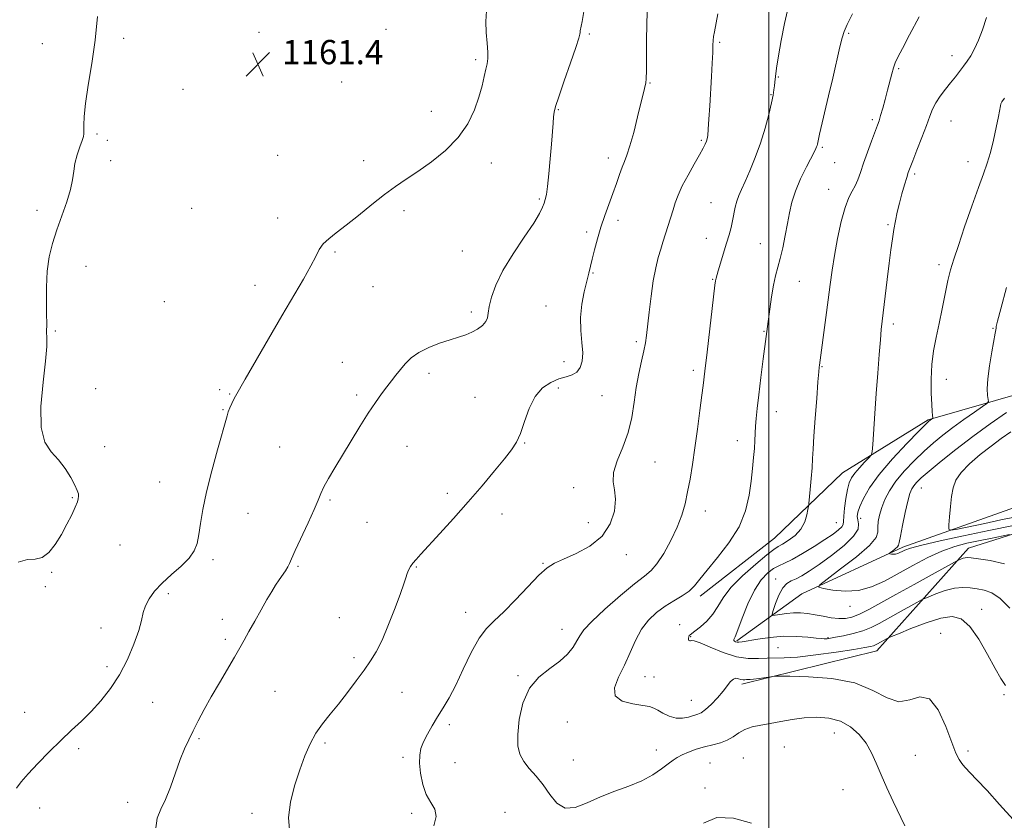
# Model space of a CAD drawing. Extents: x 2089800 to 2092700, y 337300 to 340200.
# Drawn here: x 2091753 to 2092078, y 337639 to 337903 of the extents above; entities that cross this region are included whole.
import ezdxf

# ---------------------------------------------------------------- set-up
doc = ezdxf.new("R2010")
doc.units = 0
doc.header["$MEASUREMENT"] = 0
for name, color, linetype, lineweight in [('32000', 7, 'Continuous', 0), ('DTM HARD BREAKLINE', 7, 'Continuous', 0), ('DTM SPOT ELEVATION', 2, 'Continuous', 13), ('INDEX CONTOUR', 41, 'Continuous', 13), ('INTERMEDIATE CONTOUR', 44, 'Continuous', 0), ('SPOT ELEVATION', 7, 'Continuous', 0)]:
    doc.layers.add(name, color=color, linetype=linetype, lineweight=lineweight)
doc.styles.add('Style-ITALICS', font='ITALICS.shx')

# ---------------------------------------------------------------- blocks, each defined once
blk = doc.blocks.new('SPOT')
at = {"layer": 'SPOT ELEVATION'}
for p, q in [((-3.91, -3.91), (3.82, 3.81)), ((-1.65, 3.77), (1.72, -3.93))]:
    blk.add_line(p, q, dxfattribs=at)

msp = doc.modelspace()

# ---------------------------------------------------------------- linework, layer by layer
at = {"layer": '32000', "flags": 128}
msp.add_lwpolyline([(2092000, 340000), (2092000, 337500)], dxfattribs=at)
at = {"layer": 'DTM HARD BREAKLINE'}
for points in [[(2091977.31, 337712.55, 1149.58), (2092001.79, 337731.74, 1149.05), (2092024.3, 337753.21, 1146.96), (2092052.47, 337770.78, 1144.18), (2092085.85, 337780.32, 1140.55), (2092123.14, 337796.32, 1137.47), (2092141.87, 337812, 1135.96), (2092169.94, 337809.42, 1133.15), (2092193.76, 337817.76, 1131.46), (2092216.29, 337829.69, 1128.83), (2092225.52, 337859.4, 1127.38), (2092240.59, 337878.7, 1126.08), (2092273.35, 337881.36, 1125.6), (2092326.38, 337882.73, 1120.54), (2092392.75, 337892.29, 1116.72), (2092422.55, 337902.28, 1114.73), (2092451.94, 337899.42, 1114.81), (2092487.6, 337877.93, 1112.53), (2092500, 337866.167, 1110.859)], [(2091989.37, 337697.82, 1145.82), (2092010.82, 337713.35, 1142.4), (2092044.17, 337728.75, 1139.61), (2092082.86, 337742.47, 1135.44), (2092107.22, 337755.03, 1133.14), (2092144.01, 337767.57, 1129.5), (2092192.23, 337784.4, 1124.45), (2092237.96, 337794.32, 1121.05), (2092261.71, 337807.16, 1119.58), (2092277.03, 337828.89, 1116.93), (2092327.08, 337840.61, 1113.18), (2092365.02, 337831.71, 1110.75), (2092392.05, 337850.6, 1109.92), (2092411.4, 337846.77, 1109.14), (2092450.58, 337857.28, 1105.77), (2092467.11, 337852.27, 1104.54), (2092477.91, 337826.59, 1103.05), (2092485.36, 337811.66, 1102.24), (2092482.41, 337787.88, 1100.5), (2092481.65, 337756.86, 1098.55)], [(2091991.1, 337683.53, 1150.43), (2092035.62, 337694.53, 1148.68), (2092065.84, 337728.37, 1143.38), (2092098.16, 337738.59, 1140.52), (2092119.07, 337736.36, 1139.38), (2092134.6, 337749.43, 1136.04), (2092163.33, 337758.51, 1132.54), (2092205.73, 337758.14, 1130.9), (2092269.93, 337774.88, 1129.26), (2092290.62, 337787.5, 1127.03), (2092352.62, 337785.58, 1123.27), (2092370.04, 337813.34, 1118.29), (2092390.87, 337826.61, 1114.71), (2092431.82, 337825.12, 1111.05), (2092455.69, 337826.25, 1106.31), (2092462.45, 337822.06, 1105.54), (2092466.28, 337808.9, 1105.3), (2092455.34, 337780.53, 1105.54), (2092462, 337749.18, 1105.54), (2092478.29, 337714.06, 1105.48), (2092492.63, 337694.49, 1104.48), (2092500, 337693.572, 1103.579)]]:
    msp.add_polyline3d(points, dxfattribs=at)
at = {"layer": 'DTM SPOT ELEVATION'}
for p in [(2091787.15, 337896.57, 1161.7), (2091831.79, 337898.46, 1161.5), (2091873.7, 337899.49, 1161.4), (2091940.78, 337897.96, 1157.8), (2092026.34, 337898.15, 1149.8), (2091760.36, 337894.74, 1162.6), (2091983.79, 337895.16, 1153.8), (2092060.34, 337890.78, 1146.6), (2091903.33, 337889.45, 1160.3), (2092003.07, 337883.82, 1151.9), (2092042.78, 337886.49, 1147.8), (2091859.08, 337882.1, 1160.9), (2091960.74, 337881.84, 1155.9), (2091806.8, 337879.67, 1161.3), (2092000.65, 337877.92, 1152.1), (2091888.63, 337872.46, 1160.7), (2091930.5, 337872.98, 1157.9), (2092034.07, 337869.76, 1148.3), (2092060.08, 337869.31, 1145.1), (2091778.41, 337864.94, 1161.8), (2091781.84, 337862.95, 1161.8), (2091977.73, 337862.93, 1154.2), (2092017.56, 337860.63, 1149.8), (2091837.97, 337857.92, 1161.2), (2091782.88, 337856.21, 1161.7), (2091866.31, 337856.14, 1160.6), (2091908.49, 337855.42, 1159.4), (2091947.04, 337857.1, 1156.5), (2092021.66, 337855.51, 1149.2), (2092065.63, 337855.83, 1144.6), (2092048.09, 337851.76, 1145.7), (2092019.69, 337846.71, 1148.7), (2091924.24, 337843.58, 1158.2), (2091980.84, 337842.34, 1152.9), (2091758.58, 337839.84, 1162.3), (2091809.64, 337840.52, 1161.1), (2091879.62, 337839.65, 1159.6), (2091837.95, 337837.25, 1160.6), (2091950.19, 337836.56, 1155.6), (2092039.3, 337835.14, 1146.2), (2091939.92, 337832.64, 1156.3), (2091979.4, 337830.57, 1152.7), (2091997.16, 337828.83, 1150.9), (2091856.86, 337826.05, 1159.8), (2091898.84, 337826.39, 1158.8), (2092056.04, 337821.89, 1144.4), (2091774.76, 337821.32, 1161.5), (2091941.96, 337819.17, 1155.9), (2091981.47, 337817.03, 1152.1), (2092010.05, 337816.42, 1149.1), (2091830.56, 337815.13, 1160.6), (2091869.47, 337814.61, 1159.2), (2091800.61, 337809.64, 1161.1), (2091901.89, 337806.27, 1158.3), (2091926.44, 337808.22, 1156.9), (2092041, 337802.37, 1145.6), (2091764.71, 337799.99, 1161.9), (2091998.36, 337799.94, 1150.1), (2092073.94, 337800.88, 1142.1), (2091956.32, 337796.53, 1154.3), (2091859.29, 337789.64, 1158.8), (2091932.38, 337789.9, 1156.7), (2091887.86, 337786.04, 1157.6), (2091975.09, 337787.01, 1152.4), (2092017.51, 337788.22, 1147.9), (2092058.45, 337784.11, 1143.3), (2091777.99, 337781.05, 1160.9), (2091818.89, 337780.66, 1160.3), (2091930.57, 337781.27, 1155.5), (2091822.15, 337779.22, 1160.1), (2091864.02, 337778.93, 1158.3), (2091903.11, 337778.16, 1157.1), (2091944.96, 337778.68, 1154.9), (2091819.91, 337774.05, 1160.1), (2092002.42, 337773.42, 1149.3), (2091989.62, 337763.82, 1150.6), (2091780.98, 337761.86, 1161.5), (2091838.69, 337761.8, 1158.9), (2091880.62, 337762, 1157.2), (2091919.41, 337763.13, 1155.9), (2091962.41, 337756.86, 1153.3), (2091799.11, 337750.25, 1160.8), (2091935.62, 337748.33, 1154.5), (2092050.31, 337748.3, 1139.12), (2091770.25, 337745.07, 1162.1), (2091855.28, 337744.31, 1157.8), (2091893.94, 337746.5, 1156.4), (2091979.02, 337740.66, 1151.3), (2091828.16, 337739.84, 1159.2), (2091912.01, 337739.63, 1155.4), (2092030.3, 337738.19, 1143.37), (2091867.42, 337736.9, 1157.1), (2091940.43, 337736.79, 1154.6), (2092022.24, 337736.8, 1146.9), (2091786.01, 337729.46, 1161.2), (2091816.71, 337724.64, 1159.7), (2091953, 337726.3, 1153.5), (2091844.7, 337722.38, 1157.8), (2091883.7, 337722.18, 1155.9), (2091925.5, 337723.45, 1154.1), (2091763.49, 337720.42, 1161.9), (2092002.22, 337718.23, 1144.56), (2091761.35, 337715.74, 1161.4), (2091801.9, 337713.43, 1159.7), (2092026.78, 337709.2, 1142.54), (2092070.11, 337708.26, 1147.3), (2091819.71, 337704.93, 1158.6), (2091858.27, 337705.5, 1156.7), (2091899.98, 337707.2, 1154.7), (2091779.73, 337702.09, 1160.5), (2091931.8, 337701.63, 1152.7), (2091970.61, 337703.15, 1148.6), (2091820.72, 337698.33, 1158.3), (2091974.2, 337699.26, 1147.9), (2092019.5, 337698.94, 1145.84), (2092056.66, 337700.36, 1149.4), (2092003.03, 337695.54, 1147.2), (2091863.2, 337692.3, 1156.4), (2091781.69, 337689.36, 1160.4), (2091917.2, 337686.37, 1152.2), (2091959.15, 337685.98, 1149.2), (2091962.13, 337685.94, 1149.1), (2091837.11, 337681.23, 1157.1), (2091878.94, 337680.9, 1154.9), (2092077.54, 337680.07, 1148.2), (2091796.79, 337677.6, 1159.1), (2091974.46, 337678.17, 1149.1), (2091754.53, 337674.3, 1160.7), (2091894.56, 337670.25, 1153.7), (2091933.53, 337671.1, 1150.7), (2092021.6, 337667.43, 1152.8), (2091812.06, 337665.58, 1157.8), (2091853.57, 337664.19, 1155.7), (2092005.13, 337662.85, 1152.9), (2091772.4, 337662.31, 1159.7), (2091879.34, 337659.48, 1154.2), (2091962.87, 337661.9, 1151.2), (2092048.31, 337660.11, 1150.9), (2092065.6, 337661.52, 1149.7), (2091896.48, 337657.65, 1153.5), (2091935.46, 337658.55, 1150.8), (2091980.56, 337657.6, 1153.1), (2091991.54, 337659.24, 1153.1), (2091978.94, 337649.28, 1153.8), (2092024.42, 337648.78, 1153.1), (2091788.55, 337644.55, 1158.6), (2091759.44, 337642.69, 1159.7), (2091829.48, 337640.99, 1156.6), (2091882.21, 337640.93, 1154.2), (2091912.92, 337641.34, 1153.6)]:
    msp.add_point(p, dxfattribs=at)
at = {"layer": 'INDEX CONTOUR'}
for points in [[(2091751.906, 337649.219, 1160), (2091753.444, 337651.359, 1160), (2091755.673, 337653.998, 1160), (2091758.837, 337657.415, 1160), (2091762.588, 337661.259, 1160), (2091766.431, 337665.021, 1160), (2091769.977, 337668.334, 1160), (2091773.275, 337671.395, 1160), (2091776.483, 337674.543, 1160), (2091779.711, 337678.073, 1160), (2091782.871, 337682.092, 1160), (2091785.827, 337686.664, 1160), (2091788.446, 337691.736, 1160), (2091790.595, 337696.799, 1160), (2091792.146, 337701.23, 1160), (2091793.06, 337704.585, 1160), (2091793.666, 337707.156, 1160), (2091794.384, 337709.41, 1160), (2091795.576, 337711.741, 1160), (2091797.372, 337714.233, 1160), (2091799.841, 337716.888, 1160), (2091802.938, 337719.682, 1160), (2091806.143, 337722.478, 1160), (2091808.819, 337725.113, 1160), (2091810.5, 337727.512, 1160), (2091811.417, 337729.965, 1160), (2091811.974, 337732.858, 1160), (2091812.538, 337736.536, 1160), (2091813.332, 337741.198, 1160), (2091814.546, 337747.009, 1160), (2091816.262, 337753.89, 1160), (2091818.14, 337760.813, 1160), (2091821.288, 337772.061, 1160), (2091821.709, 337773.356, 1160), (2091822.225, 337774.69, 1160), (2091822.824, 337776.078, 1160), (2091823.433, 337777.354, 1160), (2091824.077, 337778.548, 1160), (2091827.282, 337784.081, 1160), (2091834.932, 337797.423, 1160), (2091839.307, 337804.979, 1160), (2091846.462, 337817.146, 1160), (2091848.901, 337821.461, 1160), (2091850.523, 337824.607, 1160), (2091851.724, 337826.898, 1160), (2091853.006, 337828.715, 1160), (2091854.804, 337830.433, 1160), (2091857.286, 337832.386, 1160), (2091860.553, 337834.898, 1160), (2091864.601, 337838.145, 1160), (2091869.001, 337841.708, 1160), (2091873.217, 337845.023, 1160), (2091876.891, 337847.701, 1160), (2091880.376, 337850.072, 1160), (2091884.201, 337852.642, 1160), (2091888.693, 337855.816, 1160), (2091893.368, 337859.577, 1160), (2091897.54, 337863.804, 1160), (2091900.679, 337868.345, 1160), (2091902.875, 337872.912, 1160), (2091904.375, 337877.184, 1160), (2091905.405, 337880.89, 1160), (2091906.114, 337883.956, 1160), (2091906.63, 337886.357, 1160), (2091907.046, 337888.167, 1160), (2091907.31, 337889.846, 1160), (2091907.336, 337891.957, 1160), (2091907.094, 337894.896, 1160), (2091906.786, 337898.417, 1160), (2091906.67, 337902.111, 1160), (2091906.861, 337905.656, 1160)], [(2092080.536, 337638.981, 1150), (2092076.087, 337643.905, 1150), (2092071.923, 337648.457, 1150), (2092068.496, 337652.132, 1150), (2092064.597, 337656.176, 1150), (2092063.561, 337657.367, 1150), (2092062.683, 337658.693, 1150), (2092061.684, 337660.799, 1150), (2092060.295, 337664.356, 1150), (2092058.321, 337669.604, 1150), (2092055.828, 337675.037, 1150), (2092052.954, 337678.712, 1150), (2092049.815, 337679.353, 1150), (2092046.444, 337678.343, 1150), (2092042.853, 337677.727, 1150), (2092038.955, 337679.007, 1150), (2092034.287, 337681.492, 1150), (2092028.286, 337683.948, 1150), (2092020.769, 337685.411, 1150), (2092013.067, 337686.015, 1150), (2092006.886, 337686.169, 1150), (2092003.425, 337686.206, 1150), (2092001.81, 337686.168, 1150), (2092000.659, 337686.023, 1150), (2091996.826, 337685.455, 1150), (2091994.962, 337685.209, 1150), (2091993.755, 337685.093, 1150), (2091993.057, 337685.065, 1150), (2091992.575, 337685.059, 1150), (2091992.066, 337685.029, 1150), (2091991.47, 337685.028, 1150), (2091990.778, 337685.131, 1150), (2091989.989, 337685.354, 1150), (2091989.135, 337685.483, 1150), (2091988.262, 337685.246, 1150), (2091987.372, 337684.429, 1150), (2091984.902, 337681.217, 1150), (2091983.037, 337679.043, 1150), (2091980.989, 337676.889, 1150), (2091979.127, 337675.164, 1150), (2091977.7, 337674.147, 1150), (2091976.495, 337673.614, 1150), (2091973.524, 337672.705, 1150), (2091971.547, 337672.302, 1150), (2091969.375, 337672.328, 1150), (2091967.142, 337672.989, 1150), (2091965.05, 337674.014, 1150), (2091963.32, 337675.016, 1150), (2091962.02, 337675.696, 1150), (2091960.614, 337676.137, 1150), (2091958.413, 337676.512, 1150), (2091955.068, 337677.023, 1150), (2091951.569, 337677.97, 1150), (2091949.247, 337679.68, 1150), (2091949.053, 337682.376, 1150), (2091950.421, 337685.857, 1150), (2091952.406, 337689.817, 1150), (2091954.262, 337693.955, 1150), (2091956.039, 337697.989, 1150), (2091957.985, 337701.641, 1150), (2091960.289, 337704.698, 1150), (2091962.906, 337707.208, 1150), (2091965.73, 337709.285, 1150), (2091968.628, 337711.049, 1150), (2091971.367, 337712.642, 1150), (2091973.689, 337714.212, 1150), (2091975.482, 337715.942, 1150), (2091977.247, 337718.153, 1150), (2091979.632, 337721.198, 1150), (2091983.032, 337725.305, 1150), (2091986.823, 337730.199, 1150), (2091990.128, 337735.473, 1150), (2091992.28, 337740.763, 1150), (2091993.48, 337745.844, 1150), (2091994.139, 337750.531, 1150), (2091994.604, 337754.673, 1150), (2091994.954, 337758.261, 1150), (2091995.201, 337761.323, 1150), (2091995.363, 337763.922, 1150), (2091995.616, 337768.594, 1150), (2091995.808, 337771.189, 1150), (2091996.123, 337774.48, 1150), (2091996.625, 337778.935, 1150), (2091997.338, 337784.725, 1150), (2091998.118, 337790.834, 1150), (2092000.261, 337807.171, 1150), (2092000.846, 337811.233, 1150), (2092001.506, 337815.104, 1150), (2092002.199, 337818.213, 1150), (2092003.712, 337823.874, 1150), (2092004.552, 337827.475, 1150), (2092005.384, 337831.472, 1150), (2092006.129, 337835.427, 1150), (2092006.771, 337839.032, 1150), (2092007.534, 337842.501, 1150), (2092008.705, 337846.171, 1150), (2092010.439, 337850.217, 1150), (2092012.377, 337854.15, 1150), (2092015.032, 337859.246, 1150), (2092015.51, 337860.234, 1150), (2092015.713, 337860.754, 1150), (2092015.851, 337861.202, 1150), (2092015.963, 337861.634, 1150), (2092016.304, 337863.234, 1150), (2092016.707, 337864.981, 1150), (2092019.672, 337877.537, 1150), (2092021.041, 337883.42, 1150), (2092023.425, 337893.756, 1150), (2092024.128, 337896.705, 1150), (2092024.787, 337898.78, 1150), (2092025.827, 337901.129, 1150), (2092027.535, 337904.59, 1150)], [(2092080.634, 337735.835, 1140), (2092072.558, 337734.198, 1140), (2092064.186, 337732.459, 1140), (2092056.472, 337730.8, 1140), (2092050.422, 337729.416, 1140), (2092046.734, 337728.444, 1140), (2092044.853, 337727.797, 1140), (2092043.913, 337727.329, 1140), (2092043.184, 337726.926, 1140), (2092042.489, 337726.605, 1140), (2092041.79, 337726.411, 1140), (2092041.068, 337726.373, 1140), (2092040.404, 337726.435, 1140), (2092039.899, 337726.522, 1140), (2092039.646, 337726.591, 1140), (2092039.695, 337726.722, 1140), (2092040.09, 337727.028, 1140), (2092040.82, 337727.573, 1140), (2092041.67, 337728.235, 1140), (2092042.371, 337728.842, 1140), (2092042.746, 337729.36, 1140), (2092042.979, 337730.32, 1140), (2092043.348, 337732.384, 1140), (2092044.047, 337735.923, 1140), (2092044.935, 337740.129, 1140), (2092045.798, 337743.901, 1140), (2092046.477, 337746.409, 1140), (2092047.071, 337747.919, 1140), (2092047.736, 337748.97, 1140), (2092048.671, 337750.067, 1140), (2092050.239, 337751.576, 1140), (2092052.84, 337753.836, 1140), (2092056.747, 337757.06, 1140), (2092061.685, 337760.985, 1140), (2092067.251, 337765.225, 1140), (2092072.999, 337769.397, 1140), (2092078.313, 337773.124, 1140)]]:
    msp.add_polyline3d(points, dxfattribs=at)
at = {"layer": 'INTERMEDIATE CONTOUR'}
for points in [[(2092044.811, 337636.831, 1152), (2092040.967, 337644.888, 1152), (2092038.879, 337649.345, 1152), (2092036.956, 337653.647, 1152), (2092035.336, 337657.5, 1152), (2092033.794, 337660.94, 1152), (2092032.012, 337664.088, 1152), (2092029.73, 337667.002, 1152), (2092026.911, 337669.498, 1152), (2092023.574, 337671.33, 1152), (2092019.772, 337672.33, 1152), (2092015.702, 337672.626, 1152), (2092011.593, 337672.423, 1152), (2092007.643, 337671.915, 1152), (2092003.921, 337671.262, 1152), (2092000.456, 337670.609, 1152), (2091997.287, 337670.049, 1152), (2091994.467, 337669.454, 1152), (2091992.05, 337668.637, 1152), (2091990.037, 337667.488, 1152), (2091988.204, 337666.202, 1152), (2091986.268, 337665.048, 1152), (2091984.016, 337664.216, 1152), (2091981.485, 337663.578, 1152), (2091978.782, 337662.927, 1152), (2091976.035, 337662.11, 1152), (2091973.469, 337661.186, 1152), (2091971.328, 337660.272, 1152), (2091969.745, 337659.424, 1152), (2091968.383, 337658.488, 1152), (2091966.791, 337657.253, 1152), (2091964.59, 337655.585, 1152), (2091961.689, 337653.657, 1152), (2091958.076, 337651.723, 1152), (2091953.793, 337649.954, 1152), (2091949.133, 337648.24, 1152), (2091944.449, 337646.389, 1152), (2091940.057, 337644.381, 1152), (2091936.118, 337642.864, 1152), (2091932.76, 337642.655, 1152), (2091930.037, 337644.286, 1152), (2091927.719, 337647.157, 1152), (2091925.507, 337650.386, 1152), (2091923.194, 337653.264, 1152), (2091920.969, 337655.782, 1152), (2091919.112, 337658.105, 1152), (2091917.852, 337660.451, 1152), (2091917.206, 337663.249, 1152), (2091917.138, 337666.984, 1152), (2091917.646, 337671.9, 1152), (2091918.884, 337677.285, 1152), (2091921.041, 337682.189, 1152), (2091924.162, 337685.908, 1152), (2091927.721, 337688.708, 1152), (2091931.045, 337691.102, 1152), (2091933.601, 337693.484, 1152), (2091935.415, 337695.782, 1152), (2091936.652, 337697.806, 1152), (2091937.588, 337699.51, 1152), (2091938.947, 337701.422, 1152), (2091941.561, 337704.212, 1152), (2091945.911, 337708.257, 1152), (2091951.059, 337712.759, 1152), (2091955.715, 337716.63, 1152), (2091958.93, 337719.138, 1152), (2091961.123, 337720.989, 1152), (2091963.057, 337723.243, 1152), (2091965.302, 337726.679, 1152), (2091967.661, 337730.917, 1152), (2091969.745, 337735.289, 1152), (2091971.267, 337739.289, 1152), (2091972.34, 337743.067, 1152), (2091973.18, 337746.937, 1152), (2091973.97, 337751.185, 1152), (2091974.767, 337755.99, 1152), (2091975.595, 337761.505, 1152), (2091976.456, 337767.697, 1152), (2091977.262, 337773.788, 1152), (2091977.901, 337778.816, 1152), (2091978.295, 337782.093, 1152), (2091978.817, 337786.762, 1152), (2091979.58, 337793.078, 1152), (2091982.201, 337815.167, 1152), (2091982.38, 337816.579, 1152), (2091982.464, 337817.038, 1152), (2091982.573, 337817.42, 1152), (2091983.307, 337819.826, 1152), (2091986.031, 337828.975, 1152), (2091986.845, 337831.747, 1152), (2091987.504, 337834.136, 1152), (2091988.035, 337836.369, 1152), (2091988.899, 337840.811, 1152), (2091989.391, 337842.836, 1152), (2091990.034, 337844.664, 1152), (2091990.919, 337846.658, 1152), (2091992.135, 337849.276, 1152), (2091993.722, 337852.85, 1152), (2091995.502, 337857.192, 1152), (2091997.244, 337861.99, 1152), (2091998.753, 337866.899, 1152), (2091999.962, 337871.469, 1152), (2092000.841, 337875.221, 1152), (2092001.38, 337877.824, 1152), (2092001.668, 337879.556, 1152), (2092001.813, 337880.844, 1152), (2092001.928, 337882.127, 1152), (2092002.121, 337883.894, 1152), (2092002.501, 337886.646, 1152), (2092003.154, 337890.723, 1152), (2092004.061, 337895.817, 1152), (2092005.18, 337901.454, 1152), (2092006.464, 337907.179, 1152)], [(2091752.426, 337723.78, 1162), (2091755.437, 337724.683, 1162), (2091758.002, 337724.817, 1162), (2091760.313, 337725.296, 1162), (2091762.525, 337726.974, 1162), (2091764.646, 337729.66, 1162), (2091766.647, 337732.904, 1162), (2091768.486, 337736.27, 1162), (2091770.052, 337739.394, 1162), (2091771.224, 337741.926, 1162), (2091771.922, 337743.631, 1162), (2091772.24, 337744.718, 1162), (2091772.32, 337745.513, 1162), (2091772.247, 337746.331, 1162), (2091771.901, 337747.467, 1162), (2091771.107, 337749.208, 1162), (2091769.742, 337751.716, 1162), (2091767.886, 337754.647, 1162), (2091765.663, 337757.534, 1162), (2091763.275, 337760.161, 1162), (2091761.193, 337763.344, 1162), (2091759.96, 337768.15, 1162), (2091759.92, 337775.173, 1162), (2091760.625, 337783.095, 1162), (2091761.423, 337790.12, 1162), (2091761.809, 337794.867, 1162), (2091761.855, 337797.617, 1162), (2091761.735, 337799.833, 1162), (2091761.753, 337800.277, 1162), (2091761.797, 337800.678, 1162), (2091761.836, 337801.353, 1162), (2091761.844, 337802.754, 1162), (2091761.798, 337805.369, 1162), (2091761.704, 337809.476, 1162), (2091761.703, 337814.51, 1162), (2091761.968, 337819.702, 1162), (2091762.634, 337824.459, 1162), (2091763.695, 337828.912, 1162), (2091765.105, 337833.372, 1162), (2091768.407, 337842.592, 1162), (2091769.674, 337846.649, 1162), (2091770.357, 337849.925, 1162), (2091770.717, 337852.679, 1162), (2091771.133, 337855.309, 1162), (2091771.872, 337858.079, 1162), (2091772.764, 337860.715, 1162), (2091773.518, 337862.809, 1162), (2091773.922, 337864.115, 1162), (2091774.044, 337865.033, 1162), (2091774.027, 337866.121, 1162), (2091774.012, 337867.905, 1162), (2091774.162, 337870.776, 1162), (2091774.64, 337875.091, 1162), (2091775.541, 337881.047, 1162), (2091776.667, 337888.204, 1162), (2091777.75, 337895.963, 1162), (2091778.578, 337903.704, 1162)], [(2091797.692, 337635.253, 1158), (2091798.233, 337639.343, 1158), (2091799.417, 337642.352, 1158), (2091800.969, 337645.491, 1158), (2091802.644, 337649.63, 1158), (2091805.878, 337658.7, 1158), (2091807.283, 337662.236, 1158), (2091808.636, 337665.205, 1158), (2091810.092, 337668.12, 1158), (2091811.783, 337671.41, 1158), (2091813.772, 337675.159, 1158), (2091816.104, 337679.367, 1158), (2091818.754, 337683.948, 1158), (2091823.759, 337692.429, 1158), (2091825.512, 337695.493, 1158), (2091826.958, 337698.11, 1158), (2091828.495, 337700.919, 1158), (2091830.403, 337704.357, 1158), (2091832.488, 337708.059, 1158), (2091834.441, 337711.455, 1158), (2091836.025, 337714.122, 1158), (2091837.312, 337716.184, 1158), (2091838.445, 337717.908, 1158), (2091840.519, 337720.965, 1158), (2091841.302, 337722.227, 1158), (2091841.866, 337723.356, 1158), (2091842.545, 337724.925, 1158), (2091843.751, 337727.631, 1158), (2091848.03, 337736.768, 1158), (2091850.037, 337741.175, 1158), (2091851.321, 337744.247, 1158), (2091852.206, 337746.463, 1158), (2091853.206, 337748.632, 1158), (2091854.734, 337751.418, 1158), (2091856.801, 337754.914, 1158), (2091862.169, 337763.761, 1158), (2091865.109, 337768.542, 1158), (2091867.867, 337772.898, 1158), (2091870.234, 337776.433, 1158), (2091872.237, 337779.251, 1158), (2091873.972, 337781.577, 1158), (2091875.53, 337783.617, 1158), (2091877.001, 337785.504, 1158), (2091878.474, 337787.353, 1158), (2091880.067, 337789.245, 1158), (2091882.005, 337791.131, 1158), (2091884.544, 337792.928, 1158), (2091887.809, 337794.563, 1158), (2091891.409, 337795.981, 1158), (2091894.828, 337797.137, 1158), (2091897.667, 337798.025, 1158), (2091900.005, 337798.792, 1158), (2091902.044, 337799.628, 1158), (2091903.918, 337800.673, 1158), (2091905.508, 337801.872, 1158), (2091906.629, 337803.122, 1158), (2091907.188, 337804.393, 1158), (2091907.453, 337805.945, 1158), (2091907.778, 337808.115, 1158), (2091908.507, 337811.173, 1158), (2091909.915, 337815.139, 1158), (2091912.262, 337819.964, 1158), (2091915.621, 337825.476, 1158), (2091919.307, 337830.972, 1158), (2091922.444, 337835.621, 1158), (2091924.382, 337838.815, 1158), (2091925.36, 337840.829, 1158), (2091925.844, 337842.171, 1158), (2091926.223, 337843.36, 1158), (2091926.599, 337845.001, 1158), (2091926.999, 337847.715, 1158), (2091927.437, 337851.87, 1158), (2091927.876, 337856.808, 1158), (2091928.268, 337861.616, 1158), (2091928.807, 337868.541, 1158), (2091928.985, 337870.681, 1158), (2091929.18, 337872.228, 1158), (2091929.653, 337874.08, 1158), (2091930.715, 337877.292, 1158), (2091932.519, 337882.473, 1158), (2091934.605, 337888.43, 1158), (2091936.355, 337893.525, 1158), (2091937.308, 337896.534, 1158), (2091937.647, 337897.894, 1158), (2091937.707, 337898.462, 1158), (2091937.782, 337899.024, 1158), (2091938.353, 337902.122, 1158), (2091938.939, 337905.361, 1158)], [(2091841.924, 337635.485, 1156), (2091841.518, 337639.618, 1156), (2091842.168, 337644.613, 1156), (2091843.586, 337650.039, 1156), (2091845.313, 337655.289, 1156), (2091846.993, 337659.887, 1156), (2091848.689, 337663.856, 1156), (2091850.568, 337667.343, 1156), (2091852.763, 337670.521, 1156), (2091855.266, 337673.649, 1156), (2091858.038, 337677.008, 1156), (2091860.999, 337680.767, 1156), (2091863.918, 337684.628, 1156), (2091866.523, 337688.181, 1156), (2091868.644, 337691.208, 1156), (2091870.499, 337694.268, 1156), (2091872.402, 337698.115, 1156), (2091874.556, 337703.187, 1156), (2091876.701, 337708.675, 1156), (2091878.463, 337713.453, 1156), (2091879.576, 337716.682, 1156), (2091880.217, 337718.667, 1156), (2091880.671, 337719.997, 1156), (2091881.184, 337721.172, 1156), (2091881.82, 337722.315, 1156), (2091882.607, 337723.461, 1156), (2091883.631, 337724.715, 1156), (2091885.216, 337726.479, 1156), (2091891.467, 337733.255, 1156), (2091895.99, 337738.231, 1156), (2091900.789, 337743.643, 1156), (2091905.38, 337748.999, 1156), (2091909.455, 337753.883, 1156), (2091912.747, 337757.892, 1156), (2091915.098, 337760.834, 1156), (2091916.758, 337763.345, 1156), (2091918.085, 337766.273, 1156), (2091919.407, 337770.178, 1156), (2091920.944, 337774.503, 1156), (2091922.888, 337778.407, 1156), (2091925.347, 337781.236, 1156), (2091928.078, 337783.081, 1156), (2091930.76, 337784.216, 1156), (2091933.116, 337784.932, 1156), (2091935.078, 337785.567, 1156), (2091936.629, 337786.474, 1156), (2091937.75, 337787.951, 1156), (2091938.411, 337790.068, 1156), (2091938.584, 337792.841, 1156), (2091938.31, 337796.255, 1156), (2091937.92, 337800.175, 1156), (2091937.817, 337804.434, 1156), (2091938.282, 337808.826, 1156), (2091939.11, 337812.985, 1156), (2091940.639, 337819.142, 1156), (2091941.755, 337823.759, 1156), (2091942.507, 337826.824, 1156), (2091943.454, 337830.417, 1156), (2091944.588, 337834.251, 1156), (2091945.88, 337838.077, 1156), (2091948.536, 337845.354, 1156), (2091949.69, 337848.673, 1156), (2091950.696, 337851.619, 1156), (2091951.573, 337854.043, 1156), (2091952.363, 337855.956, 1156), (2091953.183, 337858.016, 1156), (2091954.173, 337861.039, 1156), (2091955.406, 337865.512, 1156), (2091956.695, 337870.592, 1156), (2091957.794, 337875.105, 1156), (2091958.515, 337878.155, 1156), (2091959.363, 337881.829, 1156), (2091959.504, 337883.2, 1156), (2091959.589, 337885.918, 1156), (2091959.618, 337890.452, 1156), (2091959.636, 337895.915, 1156), (2091959.7, 337901.083, 1156), (2091959.847, 337905.112, 1156)], [(2091889.465, 337636.844, 1154), (2091890.241, 337639.894, 1154), (2091889.765, 337642.319, 1154), (2091888.462, 337644.542, 1154), (2091886.972, 337647.142, 1154), (2091885.827, 337650.497, 1154), (2091885.106, 337654.178, 1154), (2091884.777, 337657.554, 1154), (2091884.819, 337660.178, 1154), (2091885.25, 337662.338, 1154), (2091886.101, 337664.504, 1154), (2091887.371, 337667.037, 1154), (2091888.953, 337669.863, 1154), (2091890.705, 337672.796, 1154), (2091892.533, 337675.757, 1154), (2091894.497, 337679.096, 1154), (2091896.7, 337683.27, 1154), (2091899.196, 337688.486, 1154), (2091901.835, 337693.964, 1154), (2091904.418, 337698.676, 1154), (2091906.846, 337701.942, 1154), (2091909.418, 337704.487, 1154), (2091912.537, 337707.377, 1154), (2091916.416, 337711.337, 1154), (2091920.53, 337715.702, 1154), (2091924.166, 337719.457, 1154), (2091926.88, 337721.879, 1154), (2091929.285, 337723.409, 1154), (2091932.262, 337724.777, 1154), (2091936.377, 337726.607, 1154), (2091940.946, 337729.106, 1154), (2091944.967, 337732.374, 1154), (2091947.652, 337736.394, 1154), (2091949.043, 337740.654, 1154), (2091949.395, 337744.527, 1154), (2091949.034, 337747.598, 1154), (2091948.586, 337750.313, 1154), (2091948.747, 337753.333, 1154), (2091949.986, 337757.159, 1154), (2091951.84, 337761.657, 1154), (2091953.615, 337766.531, 1154), (2091954.791, 337771.522, 1154), (2091955.541, 337776.498, 1154), (2091956.214, 337781.358, 1154), (2091957.068, 337785.977, 1154), (2091957.991, 337790.119, 1154), (2091958.782, 337793.519, 1154), (2091959.3, 337796.102, 1154), (2091959.65, 337798.552, 1154), (2091960.484, 337806.241, 1154), (2091961.109, 337811.475, 1154), (2091961.851, 337816.56, 1154), (2091962.674, 337820.797, 1154), (2091963.522, 337824.205, 1154), (2091964.33, 337826.981, 1154), (2091965.049, 337829.32, 1154), (2091968.372, 337840.009, 1154), (2091969.112, 337842.317, 1154), (2091970.067, 337844.861, 1154), (2091971.435, 337847.858, 1154), (2091973.312, 337851.392, 1154), (2091975.362, 337855.009, 1154), (2091977.148, 337858.121, 1154), (2091978.332, 337860.288, 1154), (2091979.01, 337861.668, 1154), (2091979.382, 337862.57, 1154), (2091979.62, 337863.342, 1154), (2091979.806, 337864.487, 1154), (2091979.992, 337866.55, 1154), (2091980.219, 337869.904, 1154), (2091980.48, 337874.238, 1154), (2091981.032, 337883.927, 1154), (2091981.271, 337888.348, 1154), (2091981.443, 337891.881, 1154), (2091981.532, 337894.239, 1154), (2091981.602, 337895.799, 1154), (2091981.735, 337897.102, 1154), (2091982.007, 337898.678, 1154), (2091983.198, 337904.564, 1154)], [(2092078.008, 337683.097, 1148), (2092076.447, 337685.446, 1148), (2092074.621, 337688.756, 1148), (2092072.114, 337693.371, 1148), (2092069.17, 337698.395, 1148), (2092066.198, 337702.619, 1148), (2092063.442, 337705.094, 1148), (2092060.478, 337705.89, 1148), (2092056.717, 337705.332, 1148), (2092051.866, 337703.799, 1148), (2092046.806, 337701.877, 1148), (2092042.714, 337700.205, 1148), (2092040.43, 337699.256, 1148), (2092039.457, 337698.833, 1148), (2092038.958, 337698.576, 1148), (2092035.793, 337696.825, 1148), (2092035.129, 337696.492, 1148), (2092034.431, 337696.217, 1148), (2092033.478, 337695.963, 1148), (2092031.59, 337695.613, 1148), (2092027.97, 337695.031, 1148), (2092022.216, 337694.153, 1148), (2092015.503, 337693.203, 1148), (2092009.396, 337692.484, 1148), (2092005.058, 337692.202, 1148), (2091999.437, 337692.169, 1148), (2091996.557, 337692.003, 1148), (2091993.192, 337691.998, 1148), (2091989.282, 337692.576, 1148), (2091984.904, 337693.982, 1148), (2091980.666, 337695.739, 1148), (2091977.313, 337697.186, 1148), (2091975.375, 337697.84, 1148), (2091974.509, 337697.915, 1148), (2091974.158, 337697.8, 1148), (2091973.87, 337697.813, 1148), (2091973.609, 337697.995, 1148), (2091973.448, 337698.32, 1148), (2091973.435, 337698.747, 1148), (2091973.543, 337699.196, 1148), (2091973.721, 337699.577, 1148), (2091973.975, 337699.861, 1148), (2091975.601, 337701.063, 1148), (2091977.377, 337702.464, 1148), (2091979.501, 337704.377, 1148), (2091981.508, 337706.638, 1148), (2091983.13, 337709.14, 1148), (2091984.884, 337711.998, 1148), (2091987.478, 337715.383, 1148), (2091991.325, 337719.308, 1148), (2091995.635, 337723.181, 1148), (2091999.321, 337726.249, 1148), (2092001.615, 337728.007, 1148), (2092003.036, 337728.918, 1148), (2092004.422, 337729.69, 1148), (2092006.382, 337730.899, 1148), (2092008.611, 337732.596, 1148), (2092010.57, 337734.701, 1148), (2092011.853, 337737.077, 1148), (2092012.548, 337739.362, 1148), (2092012.879, 337741.141, 1148), (2092013.042, 337742.2, 1148), (2092013.155, 337743.152, 1148), (2092013.587, 337747.727, 1148), (2092013.914, 337751.371, 1148), (2092014.207, 337754.947, 1148), (2092014.408, 337757.959, 1148), (2092014.59, 337761.1, 1148), (2092014.854, 337765.362, 1148), (2092015.267, 337771.311, 1148), (2092015.742, 337777.802, 1148), (2092016.157, 337783.266, 1148), (2092016.42, 337786.54, 1148), (2092016.562, 337788.09, 1148), (2092016.646, 337788.791, 1148), (2092018.755, 337804.491, 1148), (2092019.524, 337810.351, 1148), (2092020.174, 337815.405, 1148), (2092020.811, 337820.037, 1148), (2092021.59, 337824.926, 1148), (2092022.619, 337830.488, 1148), (2092023.827, 337836.08, 1148), (2092025.097, 337840.794, 1148), (2092026.326, 337843.993, 1148), (2092027.459, 337846.112, 1148), (2092028.461, 337847.856, 1148), (2092029.327, 337849.836, 1148), (2092030.19, 337852.281, 1148), (2092031.215, 337855.324, 1148), (2092032.498, 337858.967, 1148), (2092033.846, 337862.673, 1148), (2092035.769, 337867.847, 1148), (2092036.306, 337869.366, 1148), (2092036.836, 337871.059, 1148), (2092037.529, 337873.461, 1148), (2092038.332, 337876.378, 1148), (2092039.138, 337879.428, 1148), (2092040.498, 337884.778, 1148), (2092041.074, 337886.828, 1148), (2092041.659, 337888.474, 1148), (2092042.531, 337890.348, 1148), (2092044.023, 337893.232, 1148), (2092046.381, 337897.714, 1148), (2092049.536, 337903.628, 1148)], [(2092079.481, 337708.588, 1146), (2092076.268, 337711.778, 1146), (2092073.454, 337713.682, 1146), (2092070.985, 337714.579, 1146), (2092068.685, 337714.995, 1146), (2092066.383, 337715.33, 1146), (2092063.925, 337715.479, 1146), (2092061.162, 337715.215, 1146), (2092058.062, 337714.409, 1146), (2092055.064, 337713.343, 1146), (2092052.725, 337712.398, 1146), (2092051.363, 337711.822, 1146), (2092050.339, 337711.324, 1146), (2092048.775, 337710.476, 1146), (2092042.633, 337707.094, 1146), (2092036.302, 337703.577, 1146), (2092033.684, 337702.262, 1146), (2092030.933, 337701.178, 1146), (2092027.79, 337700.27, 1146), (2092024.629, 337699.544, 1146), (2092021.984, 337699.017, 1146), (2092020.248, 337698.694, 1146), (2092019.248, 337698.532, 1146), (2092018.668, 337698.474, 1146), (2092018.169, 337698.478, 1146), (2092017.309, 337698.562, 1146), (2092015.624, 337698.759, 1146), (2092012.785, 337699.065, 1146), (2092009.039, 337699.323, 1146), (2092004.771, 337699.339, 1146), (2092000.382, 337698.989, 1146), (2091996.351, 337698.431, 1146), (2091991.181, 337697.551, 1146), (2091990.1, 337697.409, 1146), (2091989.493, 337697.419, 1146), (2091989.007, 337697.536, 1146), (2091988.624, 337697.718, 1146), (2091988.41, 337697.928, 1146), (2091988.441, 337698.241, 1146), (2091988.834, 337699.195, 1146), (2091989.717, 337701.441, 1146), (2091991.165, 337705.34, 1146), (2091993.051, 337710.085, 1146), (2091995.195, 337714.582, 1146), (2091997.427, 337717.958, 1146), (2091999.595, 337720.243, 1146), (2092001.556, 337721.693, 1146), (2092003.272, 337722.602, 1146), (2092005.131, 337723.424, 1146), (2092007.627, 337724.649, 1146), (2092011.053, 337726.607, 1146), (2092014.898, 337728.973, 1146), (2092018.45, 337731.259, 1146), (2092021.139, 337733.075, 1146), (2092022.949, 337734.427, 1146), (2092024.007, 337735.415, 1146), (2092024.465, 337736.206, 1146), (2092024.589, 337737.218, 1146), (2092024.672, 337738.936, 1146), (2092024.943, 337741.642, 1146), (2092025.38, 337744.821, 1146), (2092025.9, 337747.756, 1146), (2092026.46, 337749.926, 1146), (2092027.203, 337751.578, 1146), (2092028.312, 337753.151, 1146), (2092029.871, 337754.951, 1146), (2092031.554, 337756.745, 1146), (2092032.937, 337758.166, 1146), (2092033.713, 337759.072, 1146), (2092034.053, 337760.226, 1146), (2092034.251, 337762.618, 1146), (2092034.939, 337772.785, 1146), (2092035.401, 337779.407, 1146), (2092035.886, 337786.105, 1146), (2092036.35, 337792.231, 1146), (2092036.748, 337797.154, 1146), (2092037.06, 337800.549, 1146), (2092037.366, 337803.317, 1146), (2092039.022, 337817.037, 1146), (2092039.682, 337822.418, 1146), (2092040.245, 337826.826, 1146), (2092040.74, 337830.385, 1146), (2092041.22, 337833.446, 1146), (2092041.738, 337836.322, 1146), (2092042.333, 337839.18, 1146), (2092043.042, 337842.15, 1146), (2092043.872, 337845.274, 1146), (2092044.713, 337848.242, 1146), (2092045.431, 337850.658, 1146), (2092045.959, 337852.33, 1146), (2092046.522, 337853.883, 1146), (2092047.413, 337856.144, 1146), (2092048.819, 337859.659, 1146), (2092050.468, 337863.828, 1146), (2092051.974, 337867.77, 1146), (2092053.073, 337870.818, 1146), (2092053.984, 337873.185, 1146), (2092055.042, 337875.296, 1146), (2092056.492, 337877.487, 1146), (2092058.194, 337879.722, 1146), (2092059.918, 337881.873, 1146), (2092061.476, 337883.841, 1146), (2092062.867, 337885.643, 1146), (2092064.144, 337887.328, 1146), (2092065.353, 337888.977, 1146), (2092066.552, 337890.8, 1146), (2092067.8, 337893.045, 1146), (2092069.13, 337895.906, 1146), (2092070.471, 337899.375, 1146), (2092071.727, 337903.396, 1146)], [(2092077.689, 337723.29, 1144), (2092072.984, 337724.319, 1144), (2092069.119, 337724.877, 1144), (2092066.741, 337725.187, 1144), (2092065.483, 337725.307, 1144), (2092064.733, 337725.257, 1144), (2092063.999, 337725.066, 1144), (2092063.29, 337724.814, 1144), (2092062.736, 337724.59, 1144), (2092062.295, 337724.389, 1144), (2092061.221, 337723.814, 1144), (2092053.849, 337719.768, 1144), (2092047.868, 337716.47, 1144), (2092041.886, 337713.145, 1144), (2092036.9, 337710.346, 1144), (2092032.955, 337708.174, 1144), (2092029.853, 337706.616, 1144), (2092027.375, 337705.648, 1144), (2092025.203, 337705.195, 1144), (2092022.996, 337705.167, 1144), (2092020.504, 337705.467, 1144), (2092017.839, 337705.944, 1144), (2092015.202, 337706.444, 1144), (2092012.743, 337706.83, 1144), (2092010.408, 337707.047, 1144), (2092008.089, 337707.064, 1144), (2092005.75, 337706.875, 1144), (2092003.627, 337706.58, 1144), (2092002.025, 337706.306, 1144), (2092001.175, 337706.217, 1144), (2092001.012, 337706.63, 1144), (2092001.396, 337707.897, 1144), (2092002.191, 337710.186, 1144), (2092003.277, 337712.908, 1144), (2092004.538, 337715.286, 1144), (2092005.888, 337716.757, 1144), (2092007.352, 337717.596, 1144), (2092008.987, 337718.292, 1144), (2092010.886, 337719.282, 1144), (2092013.302, 337720.797, 1144), (2092016.522, 337723.021, 1144), (2092020.616, 337726.006, 1144), (2092024.765, 337729.303, 1144), (2092027.933, 337732.337, 1144), (2092029.38, 337734.663, 1144), (2092029.572, 337736.375, 1144), (2092029.276, 337737.699, 1144), (2092029.141, 337738.878, 1144), (2092029.356, 337740.233, 1144), (2092029.994, 337742.1, 1144), (2092031.176, 337744.764, 1144), (2092033.185, 337748.293, 1144), (2092036.353, 337752.705, 1144), (2092040.764, 337757.852, 1144), (2092045.516, 337762.93, 1144), (2092049.464, 337766.97, 1144), (2092051.76, 337769.278, 1144), (2092052.767, 337770.252, 1144), (2092053.148, 337770.569, 1144), (2092054.072, 337771.232, 1144), (2092054.097, 337771.36, 1144), (2092053.959, 337772.201, 1144), (2092053.828, 337773.456, 1144), (2092053.673, 337775.825, 1144), (2092053.524, 337779.555, 1144), (2092053.495, 337784.162, 1144), (2092053.718, 337788.978, 1144), (2092054.285, 337793.498, 1144), (2092055.115, 337797.88, 1144), (2092056.087, 337802.443, 1144), (2092057.092, 337807.369, 1144), (2092058.081, 337812.279, 1144), (2092059.012, 337816.652, 1144), (2092059.9, 337820.227, 1144), (2092060.96, 337823.761, 1144), (2092062.459, 337828.268, 1144), (2092064.544, 337834.376, 1144), (2092066.894, 337841.157, 1144), (2092069.069, 337847.297, 1144), (2092070.735, 337851.857, 1144), (2092071.995, 337855.407, 1144), (2092073.054, 337858.897, 1144), (2092074.069, 337862.986, 1144), (2092074.983, 337867.182, 1144), (2092075.689, 337870.711, 1144), (2092076.354, 337874.276, 1144), (2092076.528, 337874.984, 1144), (2092076.825, 337875.606, 1144), (2092077.678, 337876.839, 1144)], [(2092079.329, 337732.888, 1142), (2092073.019, 337731.641, 1142), (2092069.089, 337730.849, 1142), (2092065.223, 337730.019, 1142), (2092061.297, 337728.961, 1142), (2092057.058, 337727.432, 1142), (2092052.351, 337725.276, 1142), (2092047.416, 337722.71, 1142), (2092038.125, 337717.574, 1142), (2092033.866, 337715.603, 1142), (2092029.576, 337714.417, 1142), (2092025.158, 337714.183, 1142), (2092021.091, 337714.563, 1142), (2092017.999, 337715.099, 1142), (2092016.444, 337715.52, 1142), (2092016.746, 337716.323, 1142), (2092019.165, 337718.196, 1142), (2092023.641, 337721.54, 1142), (2092028.85, 337725.594, 1142), (2092033.146, 337729.311, 1142), (2092035.321, 337731.914, 1142), (2092035.903, 337733.718, 1142), (2092035.858, 337735.307, 1142), (2092035.985, 337737.16, 1142), (2092036.432, 337739.333, 1142), (2092037.185, 337741.775, 1142), (2092038.256, 337744.445, 1142), (2092039.771, 337747.346, 1142), (2092041.885, 337750.493, 1142), (2092044.67, 337753.857, 1142), (2092047.872, 337757.241, 1142), (2092051.153, 337760.403, 1142), (2092054.271, 337763.181, 1142), (2092057.368, 337765.716, 1142), (2092060.679, 337768.225, 1142), (2092064.297, 337770.827, 1142), (2092067.753, 337773.239, 1142), (2092070.431, 337775.08, 1142), (2092071.892, 337776.122, 1142), (2092072.384, 337776.743, 1142), (2092072.331, 337777.477, 1142), (2092072.117, 337778.803, 1142), (2092071.985, 337780.982, 1142), (2092072.139, 337784.223, 1142), (2092072.704, 337788.531, 1142), (2092073.481, 337793.102, 1142), (2092074.626, 337799.275, 1142), (2092074.824, 337800.431, 1142), (2092074.893, 337800.961, 1142), (2092074.98, 337801.534, 1142), (2092075.382, 337803.245, 1142), (2092076.434, 337807.298, 1142), (2092078.35, 337814.359, 1142)], [(2092081.506, 337738.731, 1138), (2092076.528, 337737.71, 1138), (2092071.147, 337736.592, 1138), (2092062.152, 337734.693, 1138), (2092060.017, 337734.316, 1138), (2092059.275, 337734.687, 1138), (2092059.293, 337736.127, 1138), (2092059.533, 337738.785, 1138), (2092059.864, 337742.136, 1138), (2092060.253, 337745.49, 1138), (2092060.736, 337748.329, 1138), (2092061.642, 337750.843, 1138), (2092063.367, 337753.399, 1138), (2092066.156, 337756.255, 1138), (2092069.628, 337759.24, 1138), (2092073.249, 337762.07, 1138), (2092076.612, 337764.552, 1138), (2092079.821, 337766.816, 1138)], [(2091994.257, 337637.749, 1154), (2091988.366, 337639.39, 1154), (2091982.801, 337639.566, 1154), (2091978.399, 337637.724, 1154)]]:
    msp.add_polyline3d(points, dxfattribs=at)

# ---------------------------------------------------------------- block references
at = {"layer": 'SPOT ELEVATION'}
msp.add_blockref('SPOT', (2091831.489, 337887.999, 1161.418), dxfattribs=at)

# ---------------------------------------------------------------- texts
at = {"layer": 'SPOT ELEVATION', "style": 'Style-ITALICS'}
msp.add_text('1161.4', height=8, dxfattribs=at).set_placement((2091839.489, 337887.999, 1161.418))

doc.saveas('drawing.dxf')
